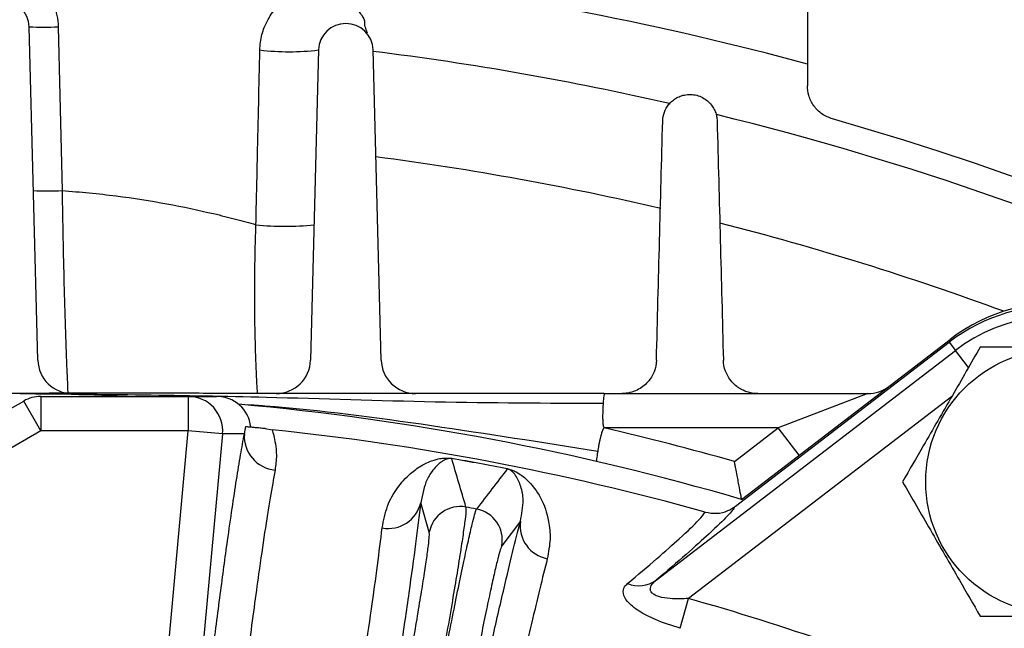
# Model space of a CAD drawing. Units: inches. Extents: x 0 to 16.8, y 0 to 10.8.
# Drawn here: x 13.9 to 14.4, y 6.8 to 7.1 of the extents above; entities that cross this region are included whole.
import ezdxf

# ---------------------------------------------------------------- set-up
doc = ezdxf.new("R2010")
doc.units = ezdxf.units.IN
doc.header["$MEASUREMENT"] = 0
doc.layers.add('DIMENSION', color=5, linetype='Continuous')
doc.styles.add('SLDTEXTSTYLE1', font='TXT', dxfattribs={"width": 0.605})
doc.dimstyles.new('SLDDIMSTYLE0', dxfattribs={"dimtxt": 0.1, "dimasz": 0.1, "dimexe": 0, "dimexo": 0.0625, "dimgap": 0.025, "dimtad": 0, "dimtih": 1, "dimtoh": 1, "dimlfac": 6.5, "dimrnd": 1e-09, "dimzin": 12, "dimdsep": 46, "dimtxsty": 'SLDTEXTSTYLE1', "dimsah": 1, "dimcen": 0.09, "dimadec": 0, "dimazin": 3, "dimtfac": 1, "dimtofl": 0, "dimtmove": 0, "dimatfit": 3, "dimfxl": 1, "dimfrac": 2, "dimtolj": 1, "dimtzin": 12, "dimarcsym": 0})
doc.dimstyles.new('SLDDIMSTYLE9', dxfattribs={"dimtxt": 0.1, "dimasz": 0.1, "dimexe": 0, "dimexo": 0.0625, "dimgap": 0.025, "dimtad": 0, "dimtih": 1, "dimtoh": 1, "dimlfac": 6.5, "dimrnd": 1e-09, "dimzin": 12, "dimdsep": 46, "dimtxsty": 'SLDTEXTSTYLE1', "dimsah": 1, "dimcen": 0.09, "dimadec": 0, "dimazin": 3, "dimtfac": 1, "dimtofl": 0, "dimtmove": 0, "dimatfit": 3, "dimfxl": 1, "dimfrac": 2, "dimtolj": 1, "dimtzin": 12, "dimarcsym": 0})

# ---------------------------------------------------------------- blocks, each defined once
blk = doc.blocks.new('_D_21')
at = {"layer": 'DIMENSION'}
for p, q in [((12.1966406488, 6.112123336), (12.1966406488, 7.3410682202)), ((15.602794495, 6.1105848745), (15.602794495, 7.3410682202)), ((12.1966406488, 7.2410682202), (12.2633125225, 7.2410682202)), ((15.602794495, 7.2410682202), (13.3319310109, 7.2410682202)), ((12.5493579278, 7.2294709808), (12.5149829261, 7.2294709808)), ((12.5149829261, 7.2294709808), (12.5149829261, 7.0759987554)), ((13.0458856652, 7.2294709808), (13.0802606668, 7.2294709808)), ((13.0802606668, 7.2294709808), (13.0802606668, 7.0759987554)), ((12.5149829261, 7.0759987554), (12.5493579278, 7.0759987554)), ((13.0802606668, 7.0759987554), (13.0458856652, 7.0759987554))]:
    blk.add_line(p, q, dxfattribs=at)
for centre, start, end in [((12.795469032, 7.2296098817), 153.4349488229, 206.5650511771), ((12.7997745289, 7.2296098817), 333.4349488229, 26.5650511771)]:
    blk.add_arc(centre, 0.3947281064626928, start, end, dxfattribs=at)
for points in [[(12.1966406488, 7.2410682202), (12.2966406488, 7.2260682202), (12.2966406488, 7.2560682202)], [(15.602794495, 7.2410682202), (15.502794495, 7.2560682202), (15.502794495, 7.2260682202)]]:
    blk.add_solid(points, dxfattribs=at)
at = {"layer": 'DIMENSION', "char_height": 0.1, "attachment_point": 1, "style": 'SLDTEXTSTYLE1'}
for s, insert in [('22.14', (12.6257468112, 7.3812944225)), ('562.356', (12.5493579278, 7.204905534))]:
    blk.add_mtext(s, dxfattribs=dict(at, insert=insert))
blk = doc.blocks.new('_D_22')
at = {"layer": 'DIMENSION'}
for p, q in [((14.0128357663, 7.7200683756), (16.2344413984, 7.7200683756)), ((16.1344413984, 7.7200683756), (16.1344413984, 6.0333873663)), ((15.8861775595, 5.8338040219), (15.8518025578, 5.8338040219)), ((15.8518025578, 5.8338040219), (15.8518025578, 5.6803317965)), ((16.3827052969, 5.8338040219), (16.4170802985, 5.8338040219)), ((16.4170802985, 5.8338040219), (16.4170802985, 5.6803317965)), ((15.8518025578, 5.6803317965), (15.8861775595, 5.6803317965)), ((16.4170802985, 5.6803317965), (16.3827052969, 5.6803317965)), ((16.1344413984, 3.9582771822), (16.1344413984, 5.6574151562)), ((15.4412560334, 3.9582771822), (16.2344413984, 3.9582771822))]:
    blk.add_line(p, q, dxfattribs=at)
for centre, start, end in [((16.1322886637, 5.8339429228), 153.4349488229, 206.5650511771), ((16.1365941606, 5.8339429228), 333.4349488229, 26.5650511771)]:
    blk.add_arc(centre, 0.3947281064626928, start, end, dxfattribs=at)
for points in [[(16.1344413984, 7.7200683756), (16.1194413984, 7.6200683756), (16.1494413984, 7.6200683756)], [(16.1344413984, 3.9582771822), (16.1494413984, 4.0582771822), (16.1194413984, 4.0582771822)]]:
    blk.add_solid(points, dxfattribs=at)
at = {"layer": 'DIMENSION', "char_height": 0.1, "attachment_point": 1, "style": 'SLDTEXTSTYLE1'}
for s, insert in [('24.45', (15.9625664429, 5.9856274636)), ('621.072', (15.8861775595, 5.8092385751))]:
    blk.add_mtext(s, dxfattribs=dict(at, insert=insert))
blk = doc.blocks.new('_D_27')
at = {"layer": 'DIMENSION'}
for p, q in [((10.8436531449, 4.6907496317), (10.8436531449, 10.2876839706)), ((15.602794495, 6.1105848745), (15.602794495, 10.2876839706)), ((10.8436531449, 10.1876839706), (12.7558856199, 10.1876839706)), ((15.602794495, 10.1876839706), (13.7481152709, 10.1876839706)), ((13.0419310253, 10.1760867313), (13.0075560236, 10.1760867313)), ((13.0075560236, 10.1760867313), (13.0075560236, 10.0226145059)), ((13.4620698885, 10.1760867313), (13.4964448901, 10.1760867313)), ((13.4964448901, 10.1760867313), (13.4964448901, 10.0226145059)), ((13.0075560236, 10.0226145059), (13.0419310253, 10.0226145059)), ((13.4964448901, 10.0226145059), (13.4620698885, 10.0226145059))]:
    blk.add_line(p, q, dxfattribs=at)
for centre, start, end in [((13.2880421295, 10.1762256322), 153.4349488229, 206.5650511771), ((13.2159587888, 10.1762256322), 333.4349488229, 26.5650511771)]:
    blk.add_arc(centre, 0.3947281064626928, start, end, dxfattribs=at)
for points in [[(10.8436531449, 10.1876839706), (10.9436531449, 10.1726839706), (10.9436531449, 10.2026839706)], [(15.602794495, 10.1876839706), (15.502794495, 10.2026839706), (15.502794495, 10.1726839706)]]:
    blk.add_solid(points, dxfattribs=at)
at = {"layer": 'DIMENSION', "char_height": 0.1, "attachment_point": 1, "style": 'SLDTEXTSTYLE1'}
for s, insert in [('30.93', (13.0801254532, 10.327910173)), ('785.73', (13.0419310253, 10.1515212844))]:
    blk.add_mtext(s, dxfattribs=dict(at, insert=insert))

msp = doc.modelspace()

# ---------------------------------------------------------------- linework, layer by layer
at = {"color": 7, "linetype": 'Continuous', "lineweight": 25}
for p, q in [((14.3320252642, 7.1275079514), (14.3320252642, 7.0726670859)), ((13.9190115783, 6.9254862231), (13.9143279482, 7.1043468424)), ((14.0697225802, 7.0918861646), (14.0653652444, 6.9254862231)), ((14.1033006686, 6.9254862231), (14.0989433328, 7.0918861646)), ((14.2933558202, 6.8470120119), (14.4080901137, 6.9350507318)), ((14.2967076102, 6.8506933633), (14.4086113208, 6.9365601005)), ((14.4080901137, 6.9350507318), (14.41148221, 6.9306300659)), ((14.2508846782, 6.8073992456), (14.41148221, 6.9306300659)), ((13.9188635264, 6.9075079514), (13.8997175719, 6.9075079514)), ((14.2230142005, 6.9075079514), (14.0411598469, 6.9075079514)), ((14.2230142005, 6.9075079514), (14.3644829751, 6.9075079514)), ((14.3644829751, 6.9075079514), (14.3163638844, 6.8890464129)), ((13.8997175719, 6.8967387206), (13.9114217183, 6.9034961127)), ((13.9206524875, 6.8875079514), (13.9114217183, 6.9034961127)), ((13.9206524875, 6.9059694899), (13.9206524875, 6.8875079514)), ((13.9206524875, 6.9059694899), (13.999762167, 6.9059694899)), ((13.9668938189, 6.9059694899), (13.9652201846, 6.9059694899)), ((13.999762167, 6.9059694899), (13.999762167, 6.8875079514)), ((13.999762167, 6.9059694899), (14.0149735282, 6.9059694899)), ((13.9206524875, 6.8875079514), (13.8997175719, 6.8754211722)), ((13.999762167, 6.8875079514), (13.9206524875, 6.8875079514)), ((13.9476795432, 6.3206968486), (13.999762167, 6.8875079514)), ((14.0181399582, 6.8858192696), (13.9801068538, 6.4719079825)), ((14.0181399582, 6.8858192696), (13.999762167, 6.8875079514)), ((14.0298515801, 6.8858192696), (14.0181399582, 6.8858192696)), ((14.0298515801, 6.8858192696), (14.0306453333, 6.8898507576)), ((14.0410674448, 6.8888352738), (14.0447830601, 6.8880561931)), ((14.3163638844, 6.8890464129), (14.2230142005, 6.8890464129)), ((14.2928675627, 6.8710170511), (14.3163638844, 6.8890464129)), ((14.3276025569, 6.8743998897), (14.3163638844, 6.8890464129)), ((14.1411422557, 6.8725943238), (14.141153549, 6.8726588991)), ((14.1709647872, 6.8670455063), (14.1709774756, 6.867109822)), ((14.1290816185, 6.8330893427), (14.1245193983, 6.8489327779)), ((14.1779648539, 6.8389886495), (14.1680095152, 6.8258463695)), ((14.2637638133, 6.7815212855), (14.2682684336, 6.7974759845))]:
    msp.add_line(p, q, dxfattribs=at)
at = {"color": 8, "linetype": 'Continuous', "lineweight": 25}
for p, q in [((14.4184719166, 6.921520903), (14.41148221, 6.9306300659)), ((14.4093843906, 6.9057580667), (14.2682684336, 6.7974759845))]:
    msp.add_line(p, q, dxfattribs=at)
at = {"color": 7, "linetype": 'Continuous', "lineweight": 25, "flags": 128}
msp.add_lwpolyline([(13.9299203295, 7.1043468424), (13.9308162937, 7.0674441061), (13.932056729, 7.0163962381)], dxfattribs=at)
at = {"color": 7, "linetype": 'Continuous', "lineweight": 25}
msp.add_circle((14.4663834237, 6.8601757207), 0.0709135359719397, dxfattribs=at)
for centre, radius, start, end in [((13.8997175719, 5.492123336), 1.649835895946981, 74.8075522924, 83.2465300194), ((13.8997175719, 7.1039642563), 0.0146153846153844, 1.5, 178.5), ((13.9221241388, 7.2682209854), 0.1640594871382038, 267.2762495037, 272.7237504963), ((14.0843329565, 7.0915035784), 0.0146153846153861, 1.5, 178.5), ((14.0539443829, 7.2277484674), 0.13677542482948, 263.3757012256, 276.6242987744), ((13.8997175719, 5.492123336), 1.625098817013592, 29.4879313444, 74.0817864106), ((13.8997175719, 5.492123336), 1.555384615384623, 76.8609397706, 82.585076155), ((13.9243438724, 7.1793537011), 0.1631398875813007, 267.2901849465, 272.7098150534), ((14.0516685987, 7.1380553862), 0.1407955046590165, 263.6391144422, 276.3608855579), ((13.8997175719, 5.492123336), 1.555384615384622, 69.7788875654, 75.6574502236), ((14.4660890518, 6.8594650441), 0.0952736742082748, 45.0545555055, 127.5), ((14.4666777955, 6.8608863972), 0.0953846153846166, 40.9853422441, 127.5), ((14.4660890518, 6.8594650441), 0.0897015468440717, 7.5, 127.5), ((13.9374667905, 6.9259694899), 0.0184615384615401, 181.5, 270), ((14.0469100323, 6.9259694899), 0.0184615384615379, 270, 358.5), ((14.1217558808, 6.9259694899), 0.0184615384615401, 181.5, 270), ((14.3644829751, 6.9259694899), 0.0184615384615381, 270, 307.5), ((13.8997175719, 5.492123336), 1.415384615384615, 87.3283284691, 92.6716715309), ((13.9206524875, 6.8875079514), 0.0184615384615388, 90, 120), ((13.9997585832, 6.887510478), 0.0184590121638671, 354.7432081633, 89.988876318), ((13.8997175719, 5.492123336), 1.415384615384616, 73.7110204211, 84.8544132819), ((14.0480907332, 6.8846183771), 0.0182786445920148, 176.2329993026, 264.5045471709), ((13.8997175719, 5.492123336), 1.40345022614346, 74.3993964602, 84.0671126368), ((13.8997175719, 5.492123336), 1.433846153846154, 74.0860964059, 76.9691817132), ((-2.2822950452, 2.0364698508), 17.12067150250974, 16.3172380346, 16.4078463214), ((13.8997175719, 5.492123336), 1.401422857710249, 78.8398930403, 80.0801069597), ((13.8997175719, 5.492123336), 1.401488413127819, 78.8398930403, 80.0801069597), ((27.6472541066, -3.4692703696), 16.98380992899261, 142.5117886016, 142.6031270423), ((14.1070127978, 6.853078586), 0.0179907972949666, 259.722648464, 346.6769935561), ((14.1457250222, 6.829956229), 0.0169357399138969, 79.6434106329, 169.3388615799), ((13.8997175719, 5.492123336), 1.377199129071091, 79.3386643187, 79.5813356813), ((14.1513530119, 6.8289090782), 0.0169357399138966, 349.5811384201, 79.2765893671), ((14.1957910251, 6.8365603979), 0.0179907972949742, 172.2430064441, 259.197351536), ((14.2414472293, 6.8206297517), 0.016251514826232, 248.2701814304, 305.5006331652), ((13.8997175719, 5.492123336), 1.356383159155297, 70.8501509664, 74.2336019593)]:
    msp.add_arc(centre, radius, start, end, dxfattribs=at)
at = {"color": 8, "linetype": 'Continuous', "lineweight": 25}
for radius, start, end in [(1.611374357485441, 77.1555710583, 82.8972316033), (1.611374357485442, 65.0076021038, 76.2338632767)]:
    msp.add_arc((13.8997175719, 5.492123336), radius, start, end, dxfattribs=at)
at = {"color": 7, "linetype": 'Continuous', "lineweight": 25}
msp.add_ellipse((14.0149735282, 6.8875079514), major_axis=(-0.01846792036189449, 0), ratio=0.9996544332, start_param=3.255012389449822, end_param=4.712388980384704, dxfattribs=at)
for points, knots in [([(13.86951481434435, 7.104346842437109), (13.8695646478486, 7.106400102655582), (13.86979009629357, 7.108445041602103), (13.87057471091718, 7.112430996197538), (13.87113348740414, 7.114383337796398), (13.8726003193909, 7.118202849436657), (13.87350191367023, 7.120045474994031), (13.87560405484693, 7.123510432538301), (13.87681403003254, 7.125151663032703), (13.87955351935483, 7.128200656941664), (13.88104786753246, 7.129571113867783), (13.88348009932435, 7.131392147398105), (13.88432284307523, 7.131959784160138), (13.88607590790031, 7.133012083197057), (13.8869863135598, 7.133495768474245), (13.88975413500167, 7.134783332252097), (13.89166913562509, 7.135439141571242), (13.89465041337, 7.136107969464662), (13.89566960108388, 7.136278576019448), (13.89770359312636, 7.136503268033522), (13.8987184716769, 7.136558413019558), (13.90175692582901, 7.136556901550446), (13.90377480025384, 7.136334916610264), (13.9077919161777, 7.135432951705439), (13.9097098419548, 7.134771481739525), (13.91246201443416, 7.133488842315934), (13.91335844034653, 7.13301247075765), (13.91510927540826, 7.131961689939987), (13.91596477836475, 7.131385576758305), (13.9184091277078, 7.129553300767209), (13.91989851832722, 7.128182535801261), (13.92261379177087, 7.12515912848234), (13.92384182798355, 7.123495321675461), (13.92594561844922, 7.120022436480526), (13.92683625934269, 7.11819942475995), (13.92830159010923, 7.114383198387708), (13.92886664315171, 7.112406466197081), (13.92964811922758, 7.10842233414241), (13.92987049686125, 7.106400065576545), (13.92992032946557, 7.104346842437109)], [0, 0, 0, 0, 0.0624999999999998, 0.0624999999999998, 0.1249999999999996, 0.1249999999999996, 0.1874999999999993, 0.1874999999999993, 0.2499999999999991, 0.2499999999999991, 0.3124999999999989, 0.3124999999999989, 0.3437499999999988, 0.3437499999999988, 0.3749999999999987, 0.3749999999999987, 0.4374999999999984, 0.4374999999999984, 0.4687499999999982, 0.4687499999999982, 0.4999999999999981, 0.4999999999999981, 0.5624999999999978, 0.5624999999999978, 0.6249999999999974, 0.6249999999999974, 0.6562499999999951, 0.6562499999999951, 0.6874999999999928, 0.6874999999999928, 0.7499999999999942, 0.7499999999999942, 0.8124999999999957, 0.8124999999999957, 0.8749999999999971, 0.8749999999999971, 0.9374999999999986, 0.9374999999999986, 1, 1, 1, 1]), ([(14.09586170236707, 7.101005860511572), (14.09563578527457, 7.101569794205635), (14.09499856150914, 7.103160430611203), (14.09439102595296, 7.105632745634609), (14.09440814068513, 7.107471299226376), (14.09441444029883, 7.108148036512095)], [0, 0, 0, 0, 0.2576601623959626, 0.7267585513797944, 1, 1, 1, 1]), ([(14.03606979642402, 6.998126648982317), (14.03634499747029, 7.010410916389819), (14.03661998483538, 7.022694916215438), (14.03689475533509, 7.034978630451898), (14.03731908648868, 7.053948507633327), (14.03774290060457, 7.072917710444433), (14.03816618555209, 7.091886164567976)], [3.4e-15, 3.4e-15, 3.4e-15, 3.4e-15, 0.0060960004695656, 0.0060960004695656, 0.0060960004695656, 0.0155101232993043, 0.0155101232993043, 0.0155101232993043, 0.0155101232993043]), ([(14.34542518520471, 7.054906394688143), (14.34348304238349, 7.05567210497756), (14.33959877569571, 7.057203518083323), (14.33518649265204, 7.061778652091727), (14.33248047668872, 7.067129055489937), (14.33216760565273, 7.070935386354658), (14.33202526421265, 7.072667085854953)], [0, 0, 0, 0, 0.2607471274141807, 0.5214917100250281, 0.7823014876829453, 1, 1, 1, 1]), ([(14.25433796484763, 7.053800312066728), (14.25438076511781, 7.055434788442507), (14.2546888078242, 7.057003325284278), (14.25580824014841, 7.060015343594676), (14.25663355669806, 7.061468195075514), (14.25825468243582, 7.063416163608513), (14.25886075611653, 7.064031288042052), (14.26022808799218, 7.065180559656087), (14.26098496872931, 7.065709305207679), (14.26263007984697, 7.066630515016822), (14.26353185014988, 7.06703059861618), (14.26547408783094, 7.067650724254523), (14.26649860150569, 7.067867926492719), (14.26868004873745, 7.068071651674805), (14.26980288962754, 7.068052682637852), (14.27206448700612, 7.067742594023603), (14.27318209516295, 7.067452241690792), (14.27529378196595, 7.066632402866029), (14.27628725707711, 7.066102859301961), (14.27806951039889, 7.064888408874221), (14.27886524700422, 7.064200151584767), (14.28023906301132, 7.062751820670388), (14.28083367094972, 7.061974801221136), (14.28182763809185, 7.060389692104565), (14.28222861062394, 7.059583409574016), (14.28287153222169, 7.057948284677234), (14.28311376839078, 7.057114802089298), (14.28344614893914, 7.055452737095461), (14.28353712257971, 7.054624985892724), (14.28355871742384, 7.053800312066728)], [0, 0, 0, 0, 0.125000000000008, 0.125000000000008, 0.250000000000016, 0.250000000000016, 0.3125000000000147, 0.3125000000000147, 0.3750000000000133, 0.3750000000000133, 0.437500000000012, 0.437500000000012, 0.5000000000000107, 0.5000000000000107, 0.5625000000000093, 0.5625000000000093, 0.625000000000008, 0.625000000000008, 0.6875000000000067, 0.6875000000000067, 0.7500000000000053, 0.7500000000000053, 0.812500000000004, 0.812500000000004, 0.8750000000000027, 0.8750000000000027, 0.9375000000000013, 0.9375000000000013, 1, 1, 1, 1]), ([(13.9320567290494, 7.016396238059066), (13.93695878337606, 7.016067383149443), (13.94181914109902, 7.015666496697401), (13.95145738621532, 7.014727899290102), (13.95624336985181, 7.014189139681458), (13.97042490223162, 7.012385032496818), (13.97950112870642, 7.010951961451168), (13.9969528358459, 7.007738157285156), (14.00532811848034, 7.005956949268489), (14.01736943581075, 7.003103517470684), (14.0213011651197, 7.002120365559568), (14.02887750024285, 7.000137143226118), (14.03253667573701, 6.999133793979804), (14.03606979642402, 6.998126648982296)], [0, 0, 0, 0, 0.1249999999999998, 0.1249999999999998, 0.2499999999999995, 0.2499999999999995, 0.4999999999999994, 0.4999999999999994, 0.7499999999999994, 0.7499999999999994, 0.8749999999999997, 0.8749999999999997, 1, 1, 1, 1]), ([(14.42472541725721, 6.932329504343603), (14.4197680536018, 6.92374309862084), (14.40970320395996, 6.906310267670646), (14.39555162573849, 6.881799015183766), (14.38676404945236, 6.866578486580798), (14.38306741083882, 6.860175720684933)], [0, 0, 0, 0, 0.3599202884887051, 0.7307399332570038, 0.9999999999999999, 0.9999999999999999, 0.9999999999999999, 0.9999999999999999]), ([(14.50804143009397, 6.932329504343606), (14.50254491578001, 6.932329504343606), (14.48797962464127, 6.932329504343604), (14.46346158846072, 6.932329504343606), (14.44106443161113, 6.932329504343608), (14.4282315847816, 6.932329504343604), (14.42472541725721, 6.932329504343603)], [0, 0, 0, 0, 0.2004495793126752, 0.5311741795907522, 0.8719082454614862, 1, 1, 1, 1]), ([(14.25097794217808, 6.925486223113617), (14.25092090608346, 6.923308102535614), (14.2504921739906, 6.921225664863521), (14.24932143002388, 6.918237984299477), (14.24883704956475, 6.917258779052776), (14.24768981406137, 6.915386812189486), (14.24703022726598, 6.914496213030409), (14.24477050892016, 6.911972313925199), (14.24286372742026, 6.910463939103767), (14.23941332428488, 6.908794490716273), (14.2381428926019, 6.908330167867084), (14.23545864846226, 6.90769075109873), (14.23401899449333, 6.90750795139007), (14.23252273002468, 6.90750795139007)], [0, 0, 0, 0, 0.2500000000000152, 0.2500000000000152, 0.3750000000000138, 0.3750000000000138, 0.5000000000000123, 0.5000000000000123, 0.7499999999999999, 0.7499999999999999, 0.8749999999999999, 0.8749999999999999, 1, 1, 1, 1]), ([(14.30537395224678, 6.90750795139007), (14.30404847603795, 6.90750795139007), (14.302718788502, 6.907648840960662), (14.30005011764853, 6.908239491107462), (14.29875520219132, 6.908682805258782), (14.2969285369995, 6.909539164468243), (14.29633366132615, 6.909859425657753), (14.29521010723826, 6.910543625762274), (14.29467669704974, 6.910909448696683), (14.29315428816441, 6.912072042749082), (14.29224861743471, 6.912932675006211), (14.29068942531519, 6.914717928891568), (14.29001921898676, 6.915658682102205), (14.288886265616, 6.917588751250705), (14.28843092588137, 6.918562829922726), (14.28733771320957, 6.921507664084523), (14.28697035459662, 6.923515144757697), (14.28691874009338, 6.925486223113617)], [0, 0, 0, 0, 0.1250000000000044, 0.1250000000000044, 0.2500000000000089, 0.2500000000000089, 0.3125000000000122, 0.3125000000000122, 0.3750000000000154, 0.3750000000000154, 0.5000000000000128, 0.5000000000000128, 0.6250000000000101, 0.6250000000000101, 0.7500000000000074, 0.7500000000000074, 1, 1, 1, 1]), ([(14.04115984691411, 6.90750795139007), (14.03365008278056, 6.907527733278529), (14.0203930768954, 6.90756265429696), (14.00292560558707, 6.907641780408142), (13.9880921226104, 6.907677469156319), (13.97325334608758, 6.907705027663576), (13.95610692888249, 6.907707834628183), (13.93841647997434, 6.907700951941166), (13.92229386667063, 6.907641338456671), (13.91357140296407, 6.907519792007504), (13.90982510606061, 6.907467587825123)], [0, 0, 0, 0, 0.1718159658304579, 0.3033071651351814, 0.3982863441952753, 0.5076130604261115, 0.638572492828821, 0.7851041541057445, 0.9077022651941542, 1, 1, 1, 1]), ([(14.2230142004973, 6.90750795139007), (14.22291039189958, 6.90750795139007), (14.22280658330187, 6.907030610275608), (14.22259896610643, 6.905192736303289), (14.22249515750871, 6.903832917228909), (14.222391348911, 6.902134044845467)], [0, 0, 0, 0, 0.5, 0.5, 1, 1, 1, 1]), ([(14.222391348911, 6.902134044845467), (14.22237254415214, 6.901877400784629), (14.22233565851952, 6.901373992119953), (14.22228665011694, 6.900582830608302), (14.22224372293506, 6.899792152506539), (14.22220721018791, 6.899004503482997), (14.22217702660074, 6.898226467466033), (14.22215319194819, 6.897462841724671), (14.22213569932767, 6.896718134971773), (14.22212454811891, 6.8959962312139), (14.22211973564165, 6.895300518160191), (14.22212125910261, 6.894633902897973), (14.222129114937, 6.893998857705396), (14.22214329873911, 6.893397459313337), (14.22216380496407, 6.892831429693674), (14.22219062658829, 6.892302175550761), (14.22222375459716, 6.89181082619865), (14.2222631774537, 6.891358269775411), (14.22230887995842, 6.890945184736431), (14.22236084344725, 6.890572073375289), (14.22241904167304, 6.890239270866858), (14.22248345292252, 6.889947006302443), (14.22255403281763, 6.889695262441975), (14.22263084624397, 6.889484186613329), (14.22271384914066, 6.889312760779594), (14.22280406427976, 6.88918250757122), (14.22290159960481, 6.889087244718412), (14.22297846877202, 6.889059370110896), (14.2230142004973, 6.889046412928531)], [0, 0, 0, 0, 0.0728366129833219, 0.1428693964776102, 0.2100995315480577, 0.2745283681038725, 0.3361574548905121, 0.3949885765728273, 0.4510238000113377, 0.5042655325947467, 0.5547165965827109, 0.6023803250032773, 0.6472606870091135, 0.6893624541684613, 0.7286914246905082, 0.7652547313345986, 0.7990612729791339, 0.8301223336441867, 0.858452493939613, 0.8840710136792107, 0.9070040017947341, 0.9272879564501424, 0.9449757985329097, 0.960147656569436, 0.9729310757011056, 0.9835401141926171, 0.9923488163190441, 0.9999999999999999, 0.9999999999999999, 0.9999999999999999, 0.9999999999999999]), ([(13.98010685378331, 6.47190798247038), (13.98211685559848, 6.491636969834912), (13.98613685932097, 6.531094945468288), (13.9921490162817, 6.587924414559669), (13.99809005182085, 6.64237463284632), (14.00354557056295, 6.690541304726425), (14.00842970553514, 6.732056305278587), (14.01280764204037, 6.767849490353011), (14.01696828003508, 6.800325676661118), (14.02046710898431, 6.826147990679537), (14.02334178289968, 6.846167497294695), (14.0256842643063, 6.861553380662248), (14.02787880659715, 6.875046892625621), (14.02919398892297, 6.882228477225742), (14.02985158010043, 6.88581926960526)], [0, 0, 0, 0, 0.1001663569815533, 0.2003327185544176, 0.3045610007392834, 0.408789295558423, 0.4944053654515578, 0.5800214429631287, 0.6681241478361456, 0.7562268625809568, 0.816742337964049, 0.8772578157551892, 0.9386289065195353, 1, 1, 1, 1]), ([(14.03064533332096, 6.889850757557756), (14.03114092733155, 6.889804318652984), (14.03195587067667, 6.8897279555905), (14.03429707883753, 6.88950446333007), (14.03632687473601, 6.889307309515776), (14.03802445199625, 6.889140167220773), (14.03939812510598, 6.889003364037823), (14.04037133445246, 6.888905649753129), (14.04092265636815, 6.888849911721717), (14.04106744484285, 6.888835273768245)], [0, 0, 0, 0, 0.3644505457357775, 0.5992940603010936, 0.7573226407419063, 0.8635517978752509, 0.9349278305288461, 0.9829107098870881, 1, 1, 1, 1]), ([(14.04478306012474, 6.888056193054708), (14.04534683206998, 6.886039908848169), (14.04619509218517, 6.88300617599265), (14.04735385027868, 6.874566607216795), (14.04667850812569, 6.869141193910427), (14.0463402467186, 6.866423744790871)], [0, 0, 0, 0, 0.4972653258906511, 0.748193212132687, 0.9999999999999999, 0.9999999999999999, 0.9999999999999999, 0.9999999999999999]), ([(14.2230142004973, 6.889046412928531), (14.22297128653889, 6.889040436435418), (14.22287754766354, 6.889027381714675), (14.22274545611672, 6.88893587567045), (14.22261230662793, 6.888799953466425), (14.22247608016278, 6.888610613060756), (14.22233600819722, 6.888370264834829), (14.22219196274889, 6.888077476049985), (14.22204396826557, 6.887732594890308), (14.2218921309614, 6.887335710195849), (14.22173659967889, 6.88688731822009), (14.22157757218172, 6.886388119366354), (14.22141530437076, 6.885839131030527), (14.22125012482761, 6.885241716333761), (14.22108245030873, 6.884597651330607), (14.2209128023057, 6.88390918834921), (14.22074182428806, 6.88317912671402), (14.22057029866118, 6.882410883052845), (14.22039916636408, 6.881608570677145), (14.22022953551438, 6.880777045094967), (14.22006273259977, 6.879922079688772), (14.21990017718526, 6.879049996537807), (14.21974396124947, 6.878169463646028), (14.21959458836369, 6.877284546595365), (14.21950686471753, 6.876722521250455), (14.21946202505802, 6.876435243803591)], [0, 0, 0, 0, 0.0087056172042576, 0.0190160683449106, 0.0317753139941144, 0.0474363313400578, 0.0662435939893225, 0.0883373770732827, 0.1138036934266187, 0.1426984359241477, 0.1750597147162036, 0.210914560195589, 0.250282776049294, 0.2931792660604288, 0.3396155002764869, 0.3896004733638599, 0.443141351235851, 0.5002439196049421, 0.5609129028174231, 0.6251521954579659, 0.6929650339119239, 0.764354125741914, 0.8393217488815226, 0.917869828885691, 1, 1, 1, 1]), ([(14.21946202505802, 6.876435243803591), (14.2191798899818, 6.874756680579631), (14.21897369417295, 6.873408563800393), (14.21875953873226, 6.871571568727021), (14.21875174459204, 6.871083384965146), (14.21885158296178, 6.871060278890894)], [0, 0, 0, 0, 0.5, 0.5, 1, 1, 1, 1]), ([(14.10380300061383, 6.835376439519121), (14.10461562644187, 6.839436090133944), (14.10624140645911, 6.847558030907716), (14.11185403381854, 6.857218904607307), (14.11808840358777, 6.864160077022738), (14.12395344650186, 6.868389947143176), (14.1282271063465, 6.8705913304064), (14.13132390311769, 6.871753078161063), (14.13359803040476, 6.872370032658825), (14.13530993748012, 6.872691221824557), (14.13663586506664, 6.872847517103527), (14.13777735584253, 6.872912158035783), (14.13874390790738, 6.872912737596113), (14.13969218907885, 6.872853981140803), (14.14043309346802, 6.872776875101715), (14.1409610049678, 6.872690428595297), (14.14115354900566, 6.872658899144978)], [0, 0, 0, 0, 0.1874210773334322, 0.374964013972208, 0.5786499188797138, 0.7171056781866063, 0.8103042470778984, 0.8726995020238714, 0.9144157062107509, 0.9423626963574722, 0.9611852726671426, 0.973983596768204, 0.9859091700009528, 0.991332743657223, 0.9968388100390603, 1, 1, 1, 1]), ([(14.14114225570052, 6.872594323808883), (14.14109502882485, 6.872602244585188), (14.14099691975521, 6.872618699198859), (14.14086065073947, 6.872636452152368), (14.14065541634411, 6.872658108095601), (14.14038768576557, 6.872672153645238), (14.13996459999268, 6.872667670351214), (14.13952335185992, 6.872617839134193), (14.13899397655863, 6.872513060037554), (14.1383829774739, 6.872332226874038), (14.13759779722254, 6.872017660592176), (14.13656299299255, 6.871478214535703), (14.13516298961982, 6.870551891905065), (14.13323811741653, 6.868942457556556), (14.13064218633451, 6.866059539063951), (14.12673835530425, 6.860318120905202), (14.12539062118551, 6.853402973198531), (14.12451939832956, 6.848932777890356)], [0, 0, 0, 0, 0.0007803440567424, 0.0016210860512904, 0.0025294746602525, 0.0053052118744769, 0.0097153601198565, 0.0205020757855519, 0.032705133923502, 0.0511005790810295, 0.0788300382264621, 0.1206096047360729, 0.183452755967347, 0.2776156833146821, 0.4176770167674656, 0.6235658907217362, 1, 1, 1, 1]), ([(14.29670761017096, 6.850693363271262), (14.29670761017096, 6.850693363271262), (14.29667982876514, 6.850841760514876), (14.29657169199822, 6.851419050345162), (14.29648986045522, 6.851855811322891), (14.29617756463755, 6.853521093645966), (14.29587397120055, 6.855138290222707), (14.29533117611228, 6.858020701993309), (14.29513281427338, 6.85907279793317), (14.29471916220945, 6.861263377317176), (14.29450285910926, 6.862407265345341), (14.29405181776291, 6.864788639079728), (14.29381810051764, 6.866020696073341), (14.29346531489353, 6.867877345235275), (14.29334689338698, 6.868500075414924), (14.29310839351709, 6.869753216506005), (14.29298695697807, 6.870390731557739), (14.2928675626784, 6.871017051146056)], [0, 0, 0, 0, 0.1250000000000009, 0.1250000000000009, 0.2500000000000017, 0.2500000000000017, 0.4999999999999893, 0.4999999999999893, 0.6249999999999885, 0.6249999999999885, 0.7499999999999875, 0.7499999999999875, 0.8749999999999866, 0.8749999999999866, 0.9374999999999933, 0.9374999999999933, 1, 1, 1, 1]), ([(14.0463402467186, 6.866423744790871), (14.04548115612769, 6.861713643950919), (14.04376163354032, 6.852286087801764), (14.04079330088518, 6.833431211120943), (14.03710777016994, 6.808157400274951), (14.03253002198276, 6.774139392953209), (14.02698099439676, 6.729951540566717), (14.02155723744178, 6.684275795325497), (14.01601698869547, 6.635641735103046), (14.01040862460881, 6.584599495364968), (14.00419922363368, 6.526194936446214), (13.99998315357836, 6.484853918927363), (13.99787803792418, 6.464212036321829)], [0, 0, 0, 0, 0.0812171315480297, 0.1625610775565609, 0.2437781799760664, 0.3594520040396253, 0.4754945349878743, 0.5911682591382023, 0.6758293973837973, 0.7837864790166562, 0.8920429542927398, 1, 1, 1, 1]), ([(14.1779648538879, 6.838988649546858), (14.1787017825511, 6.842901031131436), (14.18001063076876, 6.849849754826795), (14.17844845271695, 6.857781002316971), (14.17612190378151, 6.862766513756385), (14.17402069513034, 6.86542683522758), (14.1725115617255, 6.866507737330029), (14.17172708746517, 6.866840023129176), (14.17136301051564, 6.86695348859405), (14.17112411694035, 6.867012729020561), (14.17101780426938, 6.867034599625677), (14.17096478723379, 6.867045506271509)], [0, 0, 0, 0, 0.32648504858614, 0.5798653184119873, 0.8332476790406821, 0.9585216335334085, 0.9885454920389688, 0.9953438112250705, 0.9982334315494503, 0.9991190304827919, 0.9999999999999999, 0.9999999999999999, 0.9999999999999999, 0.9999999999999999]), ([(14.17097747557006, 6.867109822046368), (14.17118400356473, 6.867066595091739), (14.17165660350985, 6.866967678446477), (14.17248666769368, 6.866747180912784), (14.17417893283523, 6.866194993434796), (14.17774547906858, 6.864452930847468), (14.18299346744815, 6.860237839115373), (14.18944013467511, 6.851960729261144), (14.19313726912564, 6.840818129647093), (14.19436920746113, 6.829546954806363), (14.1930690129352, 6.822440708197335), (14.19241906900537, 6.818888422938979)], [0, 0, 0, 0, 0.0034186564918157, 0.0078229436788576, 0.0161139239726503, 0.0478146801092228, 0.1730806358281557, 0.4237941589577418, 0.6744990160884913, 0.8372878946728344, 1, 1, 1, 1]), ([(14.38306741083882, 6.860175720684933), (14.38802477449429, 6.85158931496206), (14.39808962413625, 6.834156484011642), (14.41224120235773, 6.809645231524765), (14.4210287786438, 6.794424702921898), (14.42472541725721, 6.788021937026257)], [0, 0, 0, 0, 0.3599202884934525, 0.7307399332666586, 1, 1, 1, 1]), ([(14.12451939832956, 6.848932777890356), (14.12364270327584, 6.84184821796699), (14.12188322660544, 6.827629912694012), (14.11820624964298, 6.801021794298289), (14.11375162129686, 6.770483054515035), (14.10852078065021, 6.736193214329385), (14.10261562680567, 6.698759037426964), (14.0960598413436, 6.658312006454939), (14.08879313696107, 6.614496122342898), (14.08061228579769, 6.566172560726748), (14.07157688413979, 6.513716830830224), (14.06490873834344, 6.475849122943052), (14.06155990842192, 6.456831465395606)], [0, 0, 0, 0, 0.0960170509525744, 0.1927007120586335, 0.2914869594431653, 0.3909997923067793, 0.4870168587864952, 0.5837006079772536, 0.6824868337394342, 0.7819994426078668, 0.8905172724478363, 1, 1, 1, 1]), ([(14.14876962589853, 6.846616051200248), (14.1487940076734, 6.845958204486396), (14.14884347829075, 6.844623433608271), (14.14815758085948, 6.838636967529986), (14.1469211757287, 6.829824057344129), (14.14513696671091, 6.818302432723264), (14.1428377369266, 6.804269218922889), (14.1401268599295, 6.788355167235495), (14.13703169880845, 6.770729926471969), (14.13368610435991, 6.752117611141649), (14.13130990235238, 6.739264912206133), (14.13013005408411, 6.732883201167396)], [0, 0, 0, 0, 0.10953579841516, 0.2222481176207924, 0.3317864279081615, 0.4445026008459361, 0.5540249777569399, 0.6667252797047133, 0.7762173356894947, 0.8888858825470277, 0.9999999999999999, 0.9999999999999999, 0.9999999999999999, 0.9999999999999999]), ([(14.13098998634156, 6.732723201095445), (14.13218443597507, 6.739102387696691), (14.13455589766715, 6.751767632196729), (14.13812828614139, 6.770342909683375), (14.14155071198407, 6.787761369785685), (14.14477813337739, 6.803755747725604), (14.14765961116879, 6.81758612287295), (14.1501650723992, 6.829105483967882), (14.15209463005521, 6.837421633395455), (14.15349123485496, 6.842820028508484), (14.15419157911884, 6.844994310189826), (14.15444547594683, 6.845444840634358), (14.15450421269649, 6.845549066804283)], [0, 0, 0, 0, 0.1111042426144288, 0.2205864925519535, 0.3332451028306996, 0.442757625620561, 0.5554480341714377, 0.6649764934243722, 0.7776827669888202, 0.8731279764026494, 0.970649297399237, 1, 1, 1, 1]), ([(14.23543042676824, 6.80553306926714), (14.24087759717675, 6.810137382168537), (14.25182064881309, 6.819387181615085), (14.26503238771618, 6.831086595598944), (14.27423789736634, 6.839831312875804), (14.2762595240048, 6.842637600505465), (14.277147393954, 6.84387008251168)], [0, 0, 0, 0, 0.2292682320739948, 0.4605866741822994, 0.7630972638170215, 1, 1, 1, 1]), ([(14.29335582024304, 6.847012011944559), (14.29228963319243, 6.845539419487894), (14.29014317984409, 6.842574788649838), (14.28049936105229, 6.833341324369857), (14.26760177844248, 6.821748593649687), (14.2564736058228, 6.812196576877037), (14.25088467819329, 6.807399245609575)], [0, 0, 0, 0, 0.2686652942039849, 0.5408783758923379, 0.769414294873652, 1, 1, 1, 1]), ([(14.277147393954, 6.84387008251168), (14.27919608314851, 6.843513816659669), (14.28329336675168, 6.842801301438852), (14.28901585845046, 6.844181012898013), (14.29205272758438, 6.846161992001869), (14.29335582024304, 6.847012011944559)], [0, 0, 0, 0, 0.3634366671062489, 0.7268565192375028, 1, 1, 1, 1]), ([(14.09568352084482, 6.45048238336548), (14.09948833738096, 6.469885262826924), (14.10709796769828, 6.508691007700775), (14.11828997287747, 6.564632165330295), (14.12920337350251, 6.618279893001397), (14.13908623738978, 6.665879456063542), (14.14781568138905, 6.707045586036866), (14.15553516720876, 6.742655898931151), (14.16274213581942, 6.775031799239549), (14.1688278606271, 6.801474051439676), (14.17390643148927, 6.822800708175685), (14.17661012485812, 6.83358500449616), (14.1779648538879, 6.838988649546858)], [0, 0, 0, 0, 0.1121389253905017, 0.2242777695845983, 0.3409102895035609, 0.4575427660239656, 0.5539216928305477, 0.6503006142331794, 0.7494813406915997, 0.8486620721058807, 0.9241696981660801, 1, 1, 1, 1]), ([(14.0425477216886, 6.454357256764444), (14.04579829182341, 6.472753479503607), (14.05229942988371, 6.509545912478417), (14.06195697310055, 6.565457842175326), (14.07144928414112, 6.621592488970685), (14.08044458589999, 6.676332958964872), (14.08809030200592, 6.724498865673192), (14.09388025518068, 6.762610976296774), (14.09815879710904, 6.792218701424889), (14.1014135000852, 6.815964282637542), (14.10300690639456, 6.82890901852809), (14.10380300061383, 6.835376439519121)], [0, 0, 0, 0, 0.1090137552433359, 0.2180274363923927, 0.3482010739608577, 0.4787897073071959, 0.6089631753745907, 0.728531744274741, 0.8189750249295684, 0.9095566928849914, 1, 1, 1, 1]), ([(14.11349821400139, 6.735977742146483), (14.11450441468445, 6.741424144078602), (14.11651646860228, 6.752315067261329), (14.11935514728393, 6.768195132925323), (14.12196518957493, 6.783190173267893), (14.12425542888594, 6.796832859492431), (14.12617580224229, 6.808793363149974), (14.1276578239539, 6.818671271158419), (14.12866536077294, 6.826208016138034), (14.12919744355051, 6.831343788090456), (14.12912022687717, 6.832507490989184), (14.12908161852541, 6.833089342665954)], [0, 0, 0, 0, 0.1111145787158903, 0.2221907887737, 0.3332671004802847, 0.4443768735573991, 0.5554868038997758, 0.6666154725741086, 0.7777442902550618, 0.8888721016952997, 1, 1, 1, 1]), ([(14.16800951523364, 6.825846369489557), (14.16776421533939, 6.825317342136326), (14.16727361574264, 6.824259287843384), (14.16592290221284, 6.819275831353167), (14.16415226426411, 6.811881069924695), (14.16198230953317, 6.802131159594714), (14.15947232206029, 6.790280360277545), (14.15670241629989, 6.776726921392838), (14.15374450930357, 6.761796605192664), (14.15068162010205, 6.745958256418579), (14.14864187506023, 6.735072485481032), (14.14762182642428, 6.729628660116358)], [0, 0, 0, 0, 0.1111278983047005, 0.222255709744939, 0.3333845274258927, 0.4445131961002264, 0.555623126442605, 0.6667328995197205, 0.7778092112263062, 0.888885421284115, 1, 1, 1, 1]), ([(14.19241906900537, 6.818888422938979), (14.19110274703146, 6.813648013603698), (14.1884701031636, 6.803167195251437), (14.18292099575976, 6.779899583017849), (14.17551886892031, 6.747564348057793), (14.16584718099791, 6.703531558500315), (14.1564420958762, 6.659327997375502), (14.14772331069908, 6.617404878707614), (14.13969766752389, 6.578209143854768), (14.13108358756947, 6.53547481134705), (14.1219291945673, 6.489433118484493), (14.11566362781267, 6.457359073761733), (14.11253349430311, 6.441335616330703)], [0, 0, 0, 0, 0.0756721914227886, 0.1513443782493035, 0.2815479828655186, 0.4121670681149414, 0.5423706698005178, 0.6283575193576679, 0.7143443799514032, 0.809509120048146, 0.9048351234684852, 1, 1, 1, 1]), ([(14.26826843357322, 6.797475984450958), (14.264963898079, 6.797351679441386), (14.25943923406882, 6.797143861000983), (14.25303435861852, 6.798125065938943), (14.24984803890512, 6.799447946651838), (14.24824334735959, 6.800747082486165), (14.24767218234831, 6.80197817977893), (14.24772687506249, 6.803751975899504), (14.24877333380374, 6.805551508470772), (14.2502898064767, 6.806878645290166), (14.25088467819329, 6.807399245609575)], [0, 0, 0, 0, 0.2751110870274028, 0.4599425014368251, 0.5576543070382796, 0.6224516810322003, 0.7125876766334974, 0.7583315822308972, 0.9051999359504722, 1, 1, 1, 1]), ([(14.26376381325988, 6.781521285472247), (14.25921131626031, 6.782960880979595), (14.25116869002465, 6.785504128915226), (14.24121526640185, 6.790673197782156), (14.23508122214205, 6.795718603818264), (14.23277369674437, 6.800305891285849), (14.2333670019192, 6.803482938581505), (14.23487265618731, 6.804978892271534), (14.23543042676824, 6.80553306926714)], [0, 0, 0, 0, 0.2378095828784355, 0.4201240748816395, 0.6026176039963318, 0.7581886722910114, 0.910420839905515, 1, 1, 1, 1]), ([(14.42472541725721, 6.788021937026257), (14.42823165116196, 6.788021937026259), (14.44079539211651, 6.788021937026263), (14.46317769507679, 6.788021937026262), (14.48771027644871, 6.788021937026259), (14.50254502377253, 6.788021937026262), (14.5080414300925, 6.788021937026262)], [0, 0, 0, 0, 0.1280921025219849, 0.4589870607976249, 0.7995498761582269, 1, 1, 1, 1])]:
    msp.add_open_spline(points, degree=3, knots=knots, dxfattribs=at)
at = {"color": 8, "linetype": 'Continuous', "lineweight": 25}
for points, knots in [([(14.03816618555209, 7.091886164567976), (14.03824725743424, 7.093289416186647), (14.03849213199086, 7.097527884677568), (14.04049104584106, 7.104797839493092), (14.0450370655397, 7.112834252403816), (14.052623472992, 7.120066747877574), (14.06206969442931, 7.12401975291474), (14.07248683549703, 7.124393673715694), (14.08178302611984, 7.121267691380551), (14.08883572771335, 7.115738615880354), (14.09289925805905, 7.110569372851564), (14.0946364556837, 7.107359114574007), (14.09422791665527, 7.108066487268585), (14.09418113806844, 7.108147482945161)], [0, 0, 0, 0, 0.0250755414246069, 0.0757397253684721, 0.137301214532966, 0.2105315710101028, 0.3199682845808346, 0.4282737289426757, 0.572193803072359, 0.7199085342283009, 0.8501229781536384, 0.9828387625352614, 1, 1, 1, 1]), ([(13.9320567290494, 7.016396238059067), (13.93219504320952, 7.007888239740691), (13.93247166787812, 6.990872467723718), (13.93304297544077, 6.966155471609103), (13.93372330454585, 6.943073451698262), (13.934428429274, 6.923270626771076), (13.93489948222773, 6.912767912283007), (13.93510704432616, 6.90814005581591)], [0, 0, 0, 0, 0.2088540750326721, 0.4177026361060082, 0.626577923985906, 0.8354574170894734, 1, 1, 1, 1]), ([(14.03695316248691, 6.907520542447419), (14.03683050529507, 6.909266105070508), (14.03637979030655, 6.915680333423643), (14.03585248643984, 6.930006904496266), (14.03543982541063, 6.948306198957729), (14.03539861352699, 6.967485325202354), (14.03562960526237, 6.983877172330239), (14.03595047510043, 6.994264085253968), (14.03606979642402, 6.998126648982296)], [0, 0, 0, 0, 0.0808130655535145, 0.296954947087311, 0.5183033967672162, 0.7014517966665625, 0.888979384941315, 1, 1, 1, 1]), ([(14.222391348911, 6.902134044845467), (14.1923153655951, 6.902248131299276), (14.13204946113145, 6.902476736404339), (14.0278284078888, 6.906236929493928), (13.95363654103287, 6.90692530739566), (13.90962246111024, 6.907333685311836)], [0, 0, 0, 0, 0.2883667472288995, 0.5778259236433718, 1, 1, 1, 1]), ([(14.21946202505802, 6.876435243803591), (14.1897463086041, 6.881142659205494), (14.13039308416896, 6.890545100613624), (14.06764875250305, 6.898918055124551), (14.03461318802504, 6.901215183401487), (14.03150430789093, 6.901431359409933)], [0, 0, 0, 0, 0.4759688299617613, 0.9506849627083003, 1, 1, 1, 1])]:
    msp.add_open_spline(points, degree=3, knots=knots, dxfattribs=at)
at = {"color": 7, "linetype": 'Continuous', "lineweight": 25}
for points in [[(14.25097794217808, 6.925486223113617), (14.25209896355095, 6.968296302182772), (14.2532188899349, 7.011064565311871), (14.25433796484763, 7.053800312066728)], [(14.28355871742384, 7.053800312066728), (14.28467704296577, 7.011093182627687), (14.2857969049902, 6.968327377289661), (14.28691874009338, 6.925486223113617)]]:
    msp.add_open_spline(points, degree=3, dxfattribs=at)

# ---------------------------------------------------------------- dimensions: what is measured, and where the dimension line sits
at = {"layer": 'DIMENSION'}
for base, p1, dimstyle, picture, middle in [((15.602794495, 10.1876839706), (10.8436531449, 4.6107496317), 'SLDDIMSTYLE0', '_D_27', (13.2520004454, 10.1876839706)), ((15.602794495, 7.2410682202), (12.1966406488, 6.032123336), 'SLDDIMSTYLE9', '_D_21', (12.7976217667, 7.2410682202))]:
    dim = msp.add_linear_dim(base=base, p1=p1, p2=(15.602794495, 6.0305848745), text='(<>)', dimstyle=dimstyle, dxfattribs=at)
    dim.commit()
    dim.dimension.update_dxf_attribs({"geometry": picture, "text_midpoint": middle, "dimtype": 160})
dim = msp.add_linear_dim(base=(16.1344413984, 3.9582771822), p1=(13.9328357663, 7.7200683756), p2=(15.3612560334, 3.9582771822), angle=90, text='(<>)', dimstyle='SLDDIMSTYLE9', dxfattribs=at)
dim.commit()
dim.dimension.update_dxf_attribs({"geometry": '_D_22', "text_midpoint": (16.1344413984, 5.8454012613), "dimtype": 160})

doc.saveas('drawing.dxf')
